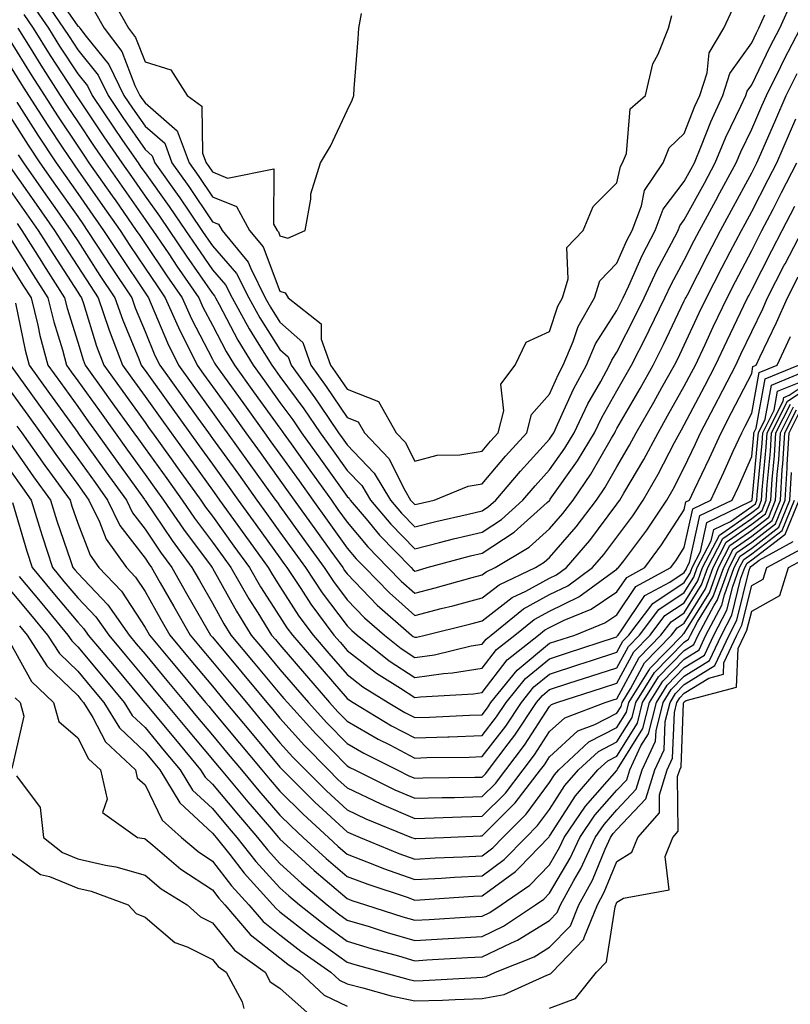
# Model space of a CAD drawing. Units: inches. Extents: x 950003 to 952643, y 7268858 to 7271498.
# Drawn here: x 950409 to 950524, y 7271277 to 7271423 of the extents above; entities that cross this region are included whole.
import ezdxf

# ---------------------------------------------------------------- set-up
doc = ezdxf.new("R2010")
doc.units = ezdxf.units.IN
doc.header["$MEASUREMENT"] = 0
doc.layers.add('Contour_95007268', color=7, linetype='Continuous', true_color=0xd48735)

msp = doc.modelspace()

# ---------------------------------------------------------------- linework, layer by layer
at = {"layer": 'Contour_95007268'}
for points in [[(950414.09, 7271427.96, 3219), (950418.05, 7271422.2, 3219), (950418.25, 7271422.12, 3219), (950418.36, 7271421.92, 3219), (950419.32, 7271420.65, 3219), (950422.65, 7271416.52, 3219), (950424.92, 7271411.92, 3219), (950426.18, 7271410.05, 3219), (950428.05, 7271407.36, 3219), (950430.96, 7271404.83, 3219), (950432.04, 7271401.92, 3219), (950434.54, 7271398.41, 3219), (950438.05, 7271393.2, 3219), (950438.96, 7271392.83, 3219), (950439.47, 7271391.92, 3219), (950443.35, 7271387.22, 3219), (950443.72, 7271386.25, 3219), (950445.88, 7271381.92, 3219), (950446.65, 7271380.52, 3219), (950448.05, 7271378.33, 3219), (950451.43, 7271375.3, 3219), (950452.63, 7271371.92, 3219), (950454.92, 7271368.79, 3219), (950458.05, 7271364.17, 3219), (950459.66, 7271363.53, 3219), (950460.59, 7271361.92, 3219), (950464.21, 7271358.08, 3219), (950466.57, 7271353.4, 3219), (950467.45, 7271351.92, 3219), (950467.73, 7271351.6, 3219), (950468.05, 7271351.27, 3219)], [(950412.75, 7271426.62, 3218), (950415.97, 7271421.92, 3218), (950416.77, 7271420.64, 3218), (950418.05, 7271418.68, 3218), (950421.07, 7271414.94, 3218), (950422.56, 7271411.92, 3218), (950424.77, 7271408.64, 3218), (950428.05, 7271403.9, 3218), (950429.11, 7271402.98, 3218), (950429.51, 7271401.92, 3218), (950433.06, 7271396.93, 3218), (950433.1, 7271396.87, 3218), (950436.46, 7271391.92, 3218), (950437.1, 7271390.97, 3218), (950438.05, 7271389.62, 3218), (950441.63, 7271385.5, 3218), (950443.42, 7271381.92, 3218), (950445.06, 7271378.93, 3218), (950448.05, 7271374.24, 3218), (950449.28, 7271373.15, 3218), (950449.71, 7271371.92, 3218), (950453.23, 7271367.1, 3218), (950453.98, 7271365.99, 3218), (950456.77, 7271361.92, 3218), (950457.31, 7271361.18, 3218), (950458.05, 7271360.14, 3218), (950462.06, 7271355.93, 3218), (950464.47, 7271351.92, 3218), (950466.11, 7271349.98, 3218), (950468.05, 7271347.97, 3218), (950471.2, 7271348.77, 3218), (950475.96, 7271349.83, 3218), (950478.05, 7271350.33, 3218)], [(950422.86, 7271426.73, 3221), (950425.6, 7271421.92, 3221), (950426.65, 7271420.52, 3221), (950428.05, 7271416.93, 3221), (950431.85, 7271415.72, 3221), (950434.3, 7271411.92, 3221), (950436.46, 7271410.33, 3221), (950436.59, 7271403.38, 3221), (950437.13, 7271401.92, 3221), (950437.51, 7271401.38, 3221), (950438.05, 7271400.58, 3221), (950440.29, 7271399.68, 3221), (950447.16, 7271401.03, 3221), (950447.12, 7271392.85, 3221), (950447.63, 7271391.92, 3221), (950447.83, 7271391.7, 3221), (950448.05, 7271391.09, 3221)], [(950478.05, 7271347.19, 3217), (950480.91, 7271349.06, 3217), (950484.09, 7271351.92, 3217), (950485.91, 7271354.06, 3217), (950488.05, 7271356.42, 3217), (950490.34, 7271359.63, 3217), (950491.69, 7271361.92, 3217), (950493.75, 7271366.22, 3217), (950495.65, 7271369.52, 3217), (950496.96, 7271371.92, 3217), (950497.28, 7271372.69, 3217), (950498.05, 7271373.88, 3217), (950500.76, 7271379.21, 3217), (950502.08, 7271381.92, 3217), (950503.98, 7271385.99, 3217), (950506.15, 7271390.02, 3217), (950507.12, 7271391.92, 3217), (950507.39, 7271392.58, 3217), (950508.05, 7271393.46, 3217), (950511.03, 7271398.94, 3217), (950512.64, 7271401.92, 3217), (950514.23, 7271405.74, 3217), (950516.45, 7271410.32, 3217), (950517.18, 7271411.92, 3217), (950517.39, 7271412.58, 3217), (950518.05, 7271413.5, 3217), (950520.78, 7271419.19, 3217), (950522.21, 7271421.92, 3217), (950524.04, 7271425.93, 3217)], [(950411.4, 7271425.27, 3217), (950413.7, 7271421.92, 3217), (950415.37, 7271419.24, 3217), (950418.05, 7271415.13, 3217), (950419.49, 7271413.36, 3217), (950420.19, 7271411.92, 3217), (950423.35, 7271407.22, 3217), (950424.71, 7271405.26, 3217), (950427.01, 7271401.92, 3217), (950427.44, 7271401.31, 3217), (950428.05, 7271400.45, 3217), (950431.61, 7271395.48, 3217), (950434.04, 7271391.92, 3217), (950435.66, 7271389.53, 3217), (950438.05, 7271386.09, 3217), (950439.99, 7271383.86, 3217), (950440.96, 7271381.92, 3217), (950443.47, 7271377.34, 3217), (950444.95, 7271375.02, 3217), (950446.86, 7271371.92, 3217), (950447.36, 7271371.23, 3217), (950448.05, 7271370.27, 3217), (950451.59, 7271365.46, 3217), (950454.03, 7271361.92, 3217), (950455.71, 7271359.58, 3217), (950458.05, 7271356.3, 3217), (950460.2, 7271354.07, 3217), (950461.47, 7271351.92, 3217), (950464.49, 7271348.36, 3217), (950468.05, 7271344.69, 3217), (950471.75, 7271345.62, 3217), (950473.8, 7271346.17, 3217), (950478.05, 7271347.19, 3217)], [(950420.55, 7271424.42, 3220), (950421.99, 7271421.92, 3220), (950424.59, 7271418.46, 3220), (950426.55, 7271413.42, 3220), (950427.29, 7271411.92, 3220), (950427.59, 7271411.46, 3220), (950428.05, 7271410.81, 3220), (950432.81, 7271406.68, 3220), (950434.59, 7271401.92, 3220), (950436.03, 7271399.9, 3220), (950438.05, 7271396.89, 3220), (950441.59, 7271395.46, 3220), (950443.55, 7271391.92, 3220), (950445.59, 7271389.46, 3220), (950448.05, 7271382.9, 3220), (950448.81, 7271382.68, 3220), (950449.29, 7271381.92, 3220), (950454.18, 7271378.05, 3220), (950454.17, 7271375.8, 3220), (950455.55, 7271371.92, 3220), (950456.6, 7271370.47, 3220), (950458.05, 7271368.35, 3220), (950462.67, 7271366.54, 3220), (950465.32, 7271361.92, 3220), (950466.64, 7271360.51, 3220), (950468.05, 7271357.72, 3220), (950471.38, 7271358.59, 3220), (950474.75, 7271358.62, 3220), (950478.05, 7271359.19, 3220)], [(950468.05, 7271351.27, 3219), (950468.58, 7271351.39, 3219), (950470.93, 7271351.92, 3219), (950476, 7271353.97, 3219), (950478.05, 7271354.32, 3219), (950481.54, 7271358.43, 3219), (950484.68, 7271361.92, 3219), (950485.37, 7271364.6, 3219), (950488.05, 7271367.63, 3219), (950489.37, 7271370.6, 3219), (950490.09, 7271371.92, 3219), (950491.56, 7271375.43, 3219), (950492.29, 7271377.68, 3219), (950494.74, 7271381.92, 3219), (950495.51, 7271384.46, 3219), (950498.05, 7271387.06, 3219), (950499.53, 7271390.44, 3219), (950500.31, 7271391.92, 3219), (950501.69, 7271395.56, 3219), (950502.16, 7271397.81, 3219), (950504.93, 7271401.92, 3219), (950505.81, 7271404.16, 3219), (950508.05, 7271406.26, 3219), (950509.63, 7271410.34, 3219), (950510.35, 7271411.92, 3219), (950511.42, 7271415.29, 3219), (950511.74, 7271418.23, 3219), (950513.91, 7271421.92, 3219), (950515.23, 7271424.74, 3219)], [(950410.05, 7271423.92, 3216), (950411.43, 7271421.92, 3216), (950413.97, 7271417.84, 3216), (950417.42, 7271412.55, 3216), (950417.83, 7271411.92, 3216), (950417.91, 7271411.78, 3216), (950418.05, 7271411.58, 3216), (950421.92, 7271405.79, 3216), (950424.58, 7271401.92, 3216), (950426.02, 7271399.89, 3216), (950428.05, 7271396.99, 3216), (950430.17, 7271394.04, 3216), (950431.6, 7271391.92, 3216), (950434.21, 7271388.08, 3216), (950438.05, 7271382.57, 3216), (950438.35, 7271382.22, 3216), (950438.51, 7271381.92, 3216), (950439.06, 7271380.91, 3216), (950441.79, 7271375.66, 3216), (950444.09, 7271371.92, 3216), (950445.75, 7271369.62, 3216), (950448.05, 7271366.42, 3216), (950449.95, 7271363.82, 3216), (950451.27, 7271361.92, 3216), (950454.1, 7271357.97, 3216), (950458.05, 7271352.48, 3216), (950458.32, 7271352.19, 3216), (950458.48, 7271351.92, 3216), (950460.83, 7271349.14, 3216), (950462.84, 7271346.71, 3216), (950467.51, 7271341.92, 3216), (950467.78, 7271341.65, 3216), (950468.05, 7271341.4, 3216)], [(950448.05, 7271391.09, 3221), (950449.21, 7271390.76, 3221), (950451.8, 7271391.92, 3221), (950452.65, 7271396.52, 3221), (950452.63, 7271397.34, 3221), (950454.07, 7271401.92, 3221), (950455.58, 7271404.39, 3221), (950458.05, 7271409.67, 3221), (950458.76, 7271411.21, 3221), (950459.01, 7271411.92, 3221), (950459.08, 7271412.95, 3221), (950459.65, 7271420.32, 3221), (950459.77, 7271421.92, 3221), (950460.18, 7271424.05, 3221)], [(950478.05, 7271350.33, 3218), (950479.01, 7271350.96, 3218), (950480.08, 7271351.92, 3218), (950483.74, 7271356.23, 3218), (950488.05, 7271360.97, 3218), (950488.44, 7271361.53, 3218), (950488.67, 7271361.92, 3218), (950489.26, 7271363.13, 3218), (950491.59, 7271368.38, 3218), (950493.53, 7271371.92, 3218), (950494.86, 7271375.11, 3218), (950498.05, 7271380.05, 3218), (950498.67, 7271381.3, 3218), (950498.99, 7271381.92, 3218), (950499.81, 7271383.68, 3218), (950501.79, 7271388.18, 3218), (950503.71, 7271391.92, 3218), (950504.92, 7271395.05, 3218), (950508.05, 7271399.16, 3218), (950509.03, 7271400.94, 3218), (950509.54, 7271401.92, 3218), (950510.61, 7271404.48, 3218), (950511.97, 7271408, 3218), (950513.76, 7271411.92, 3218), (950514.8, 7271415.17, 3218), (950518.05, 7271419.74, 3218), (950518.75, 7271421.22, 3218), (950519.12, 7271421.92, 3218), (950520.02, 7271423.89, 3218)], [(950478.05, 7271359.19, 3220), (950479.3, 7271360.67, 3220), (950480.43, 7271361.92, 3220), (950481.27, 7271365.14, 3220), (950480.85, 7271369.12, 3220), (950482.98, 7271371.92, 3220), (950484.61, 7271375.36, 3220), (950488.05, 7271376.9, 3220), (950489.28, 7271380.69, 3220), (950489.99, 7271381.92, 3220), (950490.84, 7271384.71, 3220), (950490.61, 7271389.36, 3220), (950493.03, 7271391.92, 3220), (950494.51, 7271395.46, 3220), (950498.05, 7271398.99, 3220), (950498.56, 7271401.41, 3220), (950498.9, 7271401.92, 3220), (950499.45, 7271403.32, 3220), (950500.03, 7271409.94, 3220), (950502.29, 7271411.92, 3220), (950503.36, 7271416.61, 3220), (950504.15, 7271418.02, 3220), (950505.69, 7271421.92, 3220), (950506.18, 7271423.79, 3220)], [(950409.16, 7271421.92, 3215), (950411, 7271418.97, 3215), (950412.56, 7271416.43, 3215), (950415.47, 7271411.92, 3215), (950416.48, 7271410.35, 3215), (950418.05, 7271407.99, 3215), (950420.48, 7271404.35, 3215), (950422.16, 7271401.92, 3215), (950424.59, 7271398.46, 3215), (950428.05, 7271393.53, 3215), (950428.72, 7271392.59, 3215), (950429.18, 7271391.92, 3215), (950431.55, 7271388.42, 3215), (950432.76, 7271386.63, 3215), (950436.02, 7271381.92, 3215), (950436.64, 7271380.51, 3215), (950438.05, 7271377.84, 3215), (950440.07, 7271373.94, 3215), (950441.32, 7271371.92, 3215), (950444.13, 7271368, 3215), (950448.05, 7271362.57, 3215), (950448.32, 7271362.19, 3215), (950448.52, 7271361.92, 3215), (950449.7, 7271360.27, 3215), (950452.49, 7271356.36, 3215), (950455.69, 7271351.92, 3215), (950456.67, 7271350.54, 3215), (950458.05, 7271348.64, 3215), (950461.11, 7271344.98, 3215), (950464.08, 7271341.92, 3215), (950466.03, 7271339.9, 3215), (950468.05, 7271338.12, 3215), (950471.07, 7271338.9, 3215), (950476.57, 7271340.44, 3215), (950478.05, 7271340.83, 3215)], [(950468.05, 7271341.4, 3216), (950468.46, 7271341.51, 3216), (950469.92, 7271341.92, 3216), (950476.33, 7271343.64, 3216), (950478.05, 7271344.05, 3216), (950482.81, 7271347.16, 3216), (950487.68, 7271351.55, 3216), (950488.05, 7271351.88, 3216), (950488.09, 7271351.92, 3216), (950488.17, 7271352.04, 3216), (950492.22, 7271357.75, 3216), (950494.71, 7271361.92, 3216), (950495.79, 7271364.18, 3216), (950498.05, 7271368.11, 3216), (950499.44, 7271370.53, 3216), (950500.23, 7271371.92, 3216), (950502.42, 7271376.29, 3216), (950502.84, 7271377.13, 3216), (950505.18, 7271381.92, 3216), (950506.09, 7271383.88, 3216), (950508.05, 7271387.52, 3216), (950509.53, 7271390.44, 3216), (950510.32, 7271391.92, 3216), (950513.01, 7271396.88, 3216), (950513.04, 7271396.93, 3216), (950515.74, 7271401.92, 3216), (950516.42, 7271403.55, 3216), (950518.05, 7271406.93, 3216), (950519.57, 7271410.4, 3216), (950520.23, 7271411.92, 3216), (950522.36, 7271416.23, 3216), (950522.81, 7271417.16, 3216), (950525.31, 7271421.92, 3216)], [(950408.05, 7271420.01, 3214), (950411.13, 7271415, 3214), (950413.12, 7271411.92, 3214), (950415.04, 7271408.91, 3214), (950418.05, 7271404.4, 3214), (950419.05, 7271402.92, 3214), (950419.73, 7271401.92, 3214), (950423.17, 7271397.04, 3214), (950423.69, 7271396.28, 3214), (950426.75, 7271391.92, 3214), (950427.27, 7271391.14, 3214), (950428.05, 7271389.97, 3214), (950431.29, 7271385.16, 3214), (950433.54, 7271381.92, 3214), (950434.92, 7271378.8, 3214), (950438.05, 7271372.83, 3214), (950438.36, 7271372.23, 3214), (950438.55, 7271371.92, 3214), (950439.84, 7271370.13, 3214), (950442.53, 7271366.4, 3214), (950445.76, 7271361.92, 3214), (950446.71, 7271360.58, 3214), (950448.05, 7271358.73, 3214), (950450.89, 7271354.76, 3214), (950452.93, 7271351.92, 3214), (950455.07, 7271348.94, 3214), (950458.05, 7271344.8, 3214), (950459.36, 7271343.23, 3214), (950460.64, 7271341.92, 3214), (950464.29, 7271338.16, 3214), (950468.05, 7271334.83, 3214), (950471.98, 7271335.85, 3214), (950473.7, 7271336.27, 3214), (950478.05, 7271337.43, 3214)], [(950408.05, 7271416.25, 3213), (950409.7, 7271413.57, 3213), (950410.76, 7271411.92, 3213), (950413.61, 7271407.48, 3213), (950415.84, 7271404.13, 3213), (950417.31, 7271401.92, 3213), (950417.61, 7271401.48, 3213), (950418.05, 7271400.86, 3213), (950421.74, 7271395.61, 3213), (950424.33, 7271391.92, 3213), (950425.79, 7271389.66, 3213), (950428.05, 7271386.31, 3213), (950429.82, 7271383.69, 3213), (950431.05, 7271381.92, 3213), (950433.21, 7271377.08, 3213), (950433.55, 7271376.42, 3213), (950435.78, 7271371.92, 3213), (950436.73, 7271370.6, 3213), (950438.05, 7271368.78, 3213), (950440.92, 7271364.79, 3213), (950442.98, 7271361.92, 3213), (950445.1, 7271358.97, 3213), (950448.05, 7271354.88, 3213), (950449.29, 7271353.16, 3213), (950450.18, 7271351.92, 3213), (950453.47, 7271347.34, 3213), (950455.61, 7271344.36, 3213), (950457.37, 7271341.92, 3213), (950457.64, 7271341.51, 3213), (950458.05, 7271340.97, 3213), (950462.5, 7271336.37, 3213), (950467.59, 7271331.92, 3213), (950467.84, 7271331.71, 3213), (950468.05, 7271331.58, 3213)], [(950478.05, 7271340.83, 3215), (950478.67, 7271341.3, 3215), (950479.97, 7271341.92, 3215), (950485.01, 7271344.96, 3215), (950488.05, 7271347.64, 3215), (950490.03, 7271349.94, 3215), (950491.55, 7271351.92, 3215), (950494.2, 7271355.77, 3215), (950497.24, 7271361.11, 3215), (950497.73, 7271361.92, 3215), (950497.84, 7271362.13, 3215), (950498.05, 7271362.52, 3215), (950501.48, 7271368.49, 3215), (950503.42, 7271371.92, 3215), (950504.96, 7271375.01, 3215), (950508.05, 7271381.45, 3215), (950508.2, 7271381.77, 3215), (950508.26, 7271381.92, 3215), (950508.5, 7271382.37, 3215), (950511.58, 7271388.39, 3215), (950513.42, 7271391.92, 3215), (950515.05, 7271394.92, 3215), (950518.05, 7271400.47, 3215), (950518.55, 7271401.42, 3215), (950518.8, 7271401.92, 3215), (950519.38, 7271403.25, 3215), (950521.62, 7271408.35, 3215), (950523.15, 7271411.92, 3215), (950524.77, 7271415.2, 3215)], [(950409.04, 7271410.93, 3212), (950412.16, 7271406.03, 3212), (950414.88, 7271401.92, 3212), (950416.18, 7271400.05, 3212), (950418.05, 7271397.4, 3212), (950420.32, 7271394.19, 3212), (950421.9, 7271391.92, 3212), (950424.33, 7271388.2, 3212), (950428.05, 7271382.66, 3212), (950428.35, 7271382.22, 3212), (950428.56, 7271381.92, 3212), (950428.97, 7271381, 3212), (950431.37, 7271375.24, 3212), (950433.01, 7271371.92, 3212), (950435.12, 7271368.99, 3212), (950438.05, 7271364.93, 3212), (950439.31, 7271363.18, 3212), (950440.22, 7271361.92, 3212), (950443.5, 7271357.37, 3212), (950445.78, 7271354.19, 3212), (950447.42, 7271351.92, 3212), (950447.68, 7271351.55, 3212), (950448.05, 7271351.04, 3212), (950451.86, 7271345.73, 3212), (950454.6, 7271341.92, 3212), (950455.98, 7271339.85, 3212), (950458.05, 7271337.13, 3212), (950460.62, 7271334.49, 3212), (950463.55, 7271331.92, 3212), (950466.05, 7271329.92, 3212), (950468.05, 7271328.61, 3212), (950470.97, 7271329, 3212), (950476.44, 7271330.31, 3212), (950478.05, 7271330.56, 3212)], [(950408.05, 7271408.73, 3211), (950410.7, 7271404.57, 3211), (950412.45, 7271401.92, 3211), (950414.76, 7271398.63, 3211), (950418.05, 7271393.95, 3211), (950418.89, 7271392.76, 3211), (950419.48, 7271391.92, 3211), (950422.14, 7271387.83, 3211), (950422.85, 7271386.72, 3211), (950426.07, 7271381.92, 3211), (950426.58, 7271380.45, 3211), (950428.05, 7271376.91, 3211), (950429.51, 7271373.38, 3211), (950430.25, 7271371.92, 3211), (950433.51, 7271367.38, 3211), (950435.89, 7271364.08, 3211), (950437.44, 7271361.92, 3211), (950437.7, 7271361.57, 3211), (950438.05, 7271361.08, 3211), (950441.89, 7271355.76, 3211), (950444.64, 7271351.92, 3211), (950446.07, 7271349.94, 3211), (950448.05, 7271347.19, 3211), (950450.26, 7271344.13, 3211), (950451.84, 7271341.92, 3211), (950454.33, 7271338.2, 3211), (950458.05, 7271333.3, 3211), (950458.72, 7271332.59, 3211), (950459.51, 7271331.92, 3211), (950464.24, 7271328.11, 3211), (950468.05, 7271325.63, 3211), (950472.34, 7271326.21, 3211), (950473.68, 7271326.29, 3211), (950478.05, 7271326.99, 3211)], [(950478.05, 7271337.43, 3214), (950480.59, 7271339.38, 3214), (950485.95, 7271341.92, 3214), (950487.26, 7271342.71, 3214), (950488.05, 7271343.4, 3214), (950492, 7271347.97, 3214), (950495.01, 7271351.92, 3214), (950496.25, 7271353.72, 3214), (950498.05, 7271356.87, 3214), (950499.92, 7271360.05, 3214), (950500.93, 7271361.92, 3214), (950503.52, 7271366.45, 3214), (950504.74, 7271368.61, 3214), (950506.61, 7271371.92, 3214), (950507.09, 7271372.88, 3214), (950508.05, 7271374.88, 3214), (950510.27, 7271379.7, 3214), (950511.33, 7271381.92, 3214), (950513.61, 7271386.36, 3214), (950514.86, 7271388.73, 3214), (950516.53, 7271391.92, 3214), (950517.06, 7271392.91, 3214), (950518.05, 7271394.73, 3214), (950520.51, 7271399.46, 3214), (950521.77, 7271401.92, 3214), (950523.67, 7271406.3, 3214), (950524.58, 7271408.45, 3214)], [(950409.24, 7271403.11, 3210), (950410.02, 7271401.92, 3210), (950413.33, 7271397.2, 3210), (950414.68, 7271395.29, 3210), (950417.04, 7271391.92, 3210), (950417.43, 7271391.3, 3210), (950418.05, 7271390.35, 3210), (950421.36, 7271385.23, 3210), (950423.58, 7271381.92, 3210), (950424.73, 7271378.6, 3210), (950427.12, 7271372.85, 3210), (950427.47, 7271371.92, 3210), (950427.72, 7271371.59, 3210), (950428.05, 7271371.12, 3210), (950431.9, 7271365.77, 3210), (950434.67, 7271361.92, 3210), (950436.09, 7271359.96, 3210), (950438.05, 7271357.23, 3210), (950440.28, 7271354.15, 3210), (950441.88, 7271351.92, 3210), (950444.46, 7271348.33, 3210), (950448.05, 7271343.35, 3210), (950448.65, 7271342.52, 3210), (950449.08, 7271341.92, 3210), (950451.14, 7271338.83, 3210), (950452.64, 7271336.51, 3210), (950456.07, 7271331.92, 3210), (950456.99, 7271330.86, 3210), (950458.05, 7271329.63, 3210), (950462.38, 7271326.25, 3210), (950465.92, 7271324.05, 3210), (950468.05, 7271322.66, 3210), (950468.91, 7271322.78, 3210), (950476.76, 7271323.21, 3210), (950478.05, 7271323.41, 3210)], [(950408.05, 7271401.28, 3209), (950411.91, 7271395.78, 3209), (950414.62, 7271391.92, 3209), (950415.94, 7271389.81, 3209), (950418.05, 7271386.56, 3209), (950419.88, 7271383.75, 3209), (950421.1, 7271381.92, 3209), (950422.69, 7271377.28, 3209), (950422.86, 7271376.73, 3209), (950424.71, 7271371.92, 3209), (950426.11, 7271369.98, 3209), (950428.05, 7271367.27, 3209), (950430.3, 7271364.17, 3209), (950431.91, 7271361.92, 3209), (950434.48, 7271358.35, 3209), (950438.05, 7271353.38, 3209), (950438.67, 7271352.54, 3209), (950439.1, 7271351.92, 3209), (950441.83, 7271348.14, 3209), (950442.85, 7271346.72, 3209), (950446.31, 7271341.92, 3209), (950446.95, 7271340.82, 3209), (950448.05, 7271339.1, 3209), (950450.87, 7271334.74, 3209), (950452.98, 7271331.92, 3209), (950455.33, 7271329.2, 3209), (950458.05, 7271326.07, 3209), (950460.38, 7271324.25, 3209), (950464.13, 7271321.92, 3209), (950466.58, 7271320.45, 3209), (950468.05, 7271319.67, 3209), (950470.23, 7271319.74, 3209), (950476.17, 7271320.05, 3209), (950478.05, 7271320.11, 3209)], [(950468.05, 7271331.58, 3213), (950468.35, 7271331.62, 3213), (950469.6, 7271331.92, 3213), (950476.38, 7271333.59, 3213), (950478.05, 7271334.03, 3213), (950482.51, 7271337.46, 3213), (950484.55, 7271338.42, 3213), (950488.05, 7271340.34, 3213), (950489.11, 7271340.86, 3213), (950490.57, 7271341.92, 3213), (950494.02, 7271345.95, 3213), (950498.05, 7271351.31, 3213), (950498.31, 7271351.66, 3213), (950498.48, 7271351.92, 3213), (950499.07, 7271352.94, 3213), (950502.03, 7271357.94, 3213), (950504.15, 7271361.92, 3213), (950505.57, 7271364.4, 3213), (950508.05, 7271368.8, 3213), (950509.13, 7271370.84, 3213), (950509.69, 7271371.92, 3213), (950511.13, 7271375, 3213), (950512.34, 7271377.63, 3213), (950514.39, 7271381.92, 3213), (950515.63, 7271384.34, 3213), (950518.05, 7271388.94, 3213), (950519.06, 7271390.91, 3213), (950519.57, 7271391.92, 3213), (950521.21, 7271395.08, 3213), (950522.46, 7271397.51, 3213), (950524.73, 7271401.92, 3213)], [(950408.05, 7271397.82, 3208), (950410.48, 7271394.35, 3208), (950412.19, 7271391.92, 3208), (950414.46, 7271388.33, 3208), (950418.05, 7271382.77, 3208), (950418.38, 7271382.25, 3208), (950418.61, 7271381.92, 3208), (950418.9, 7271381.07, 3208), (950420.86, 7271374.73, 3208), (950421.94, 7271371.92, 3208), (950424.5, 7271368.37, 3208), (950428.05, 7271363.43, 3208), (950428.68, 7271362.55, 3208), (950429.13, 7271361.92, 3208), (950431.94, 7271358.03, 3208), (950432.86, 7271356.73, 3208), (950436.34, 7271351.92, 3208), (950437.03, 7271350.9, 3208), (950438.05, 7271349.55, 3208), (950441.24, 7271345.11, 3208), (950443.54, 7271341.92, 3208), (950445.19, 7271339.06, 3208), (950448.05, 7271334.61, 3208), (950449.1, 7271332.97, 3208), (950449.9, 7271331.92, 3208), (950453.67, 7271327.54, 3208), (950458.05, 7271322.51, 3208), (950458.38, 7271322.25, 3208), (950458.91, 7271321.92, 3208), (950464.61, 7271318.48, 3208), (950468.05, 7271316.68, 3208), (950472.96, 7271316.83, 3208), (950473.14, 7271316.83, 3208), (950478.05, 7271317, 3208)], [(950478.05, 7271330.56, 3212), (950478.64, 7271331.33, 3212), (950479.38, 7271331.92, 3212), (950484.18, 7271335.79, 3212), (950488.05, 7271337.91, 3212), (950490.75, 7271339.22, 3212), (950494.45, 7271341.92, 3212), (950496.11, 7271343.86, 3212), (950498.05, 7271346.45, 3212), (950500.39, 7271349.58, 3212), (950501.97, 7271351.92, 3212), (950504.18, 7271355.79, 3212), (950506.61, 7271360.48, 3212), (950507.39, 7271361.92, 3212), (950507.63, 7271362.34, 3212), (950508.05, 7271363.1, 3212), (950511.11, 7271368.86, 3212), (950512.68, 7271371.92, 3212), (950514.39, 7271375.58, 3212), (950516.89, 7271380.76, 3212), (950517.44, 7271381.92, 3212), (950517.65, 7271382.32, 3212), (950518.05, 7271383.08, 3212), (950521.02, 7271388.95, 3212), (950522.57, 7271391.92, 3212), (950524.44, 7271395.53, 3212)], [(950409.06, 7271392.93, 3207), (950409.77, 7271391.92, 3207), (950412.66, 7271387.31, 3207), (950412.96, 7271386.83, 3207), (950416.12, 7271381.92, 3207), (950416.5, 7271380.37, 3207), (950418.05, 7271375.34, 3207), (950418.86, 7271372.73, 3207), (950419.17, 7271371.92, 3207), (950422.04, 7271367.93, 3207), (950422.88, 7271366.75, 3207), (950426.37, 7271361.92, 3207), (950427.07, 7271360.94, 3207), (950428.05, 7271359.59, 3207), (950431.26, 7271355.13, 3207), (950433.57, 7271351.92, 3207), (950435.38, 7271349.25, 3207), (950438.05, 7271345.7, 3207), (950439.63, 7271343.5, 3207), (950440.77, 7271341.92, 3207), (950443.43, 7271337.3, 3207), (950444.78, 7271335.19, 3207), (950446.83, 7271331.92, 3207), (950447.39, 7271331.26, 3207), (950448.05, 7271330.46, 3207), (950452, 7271325.87, 3207), (950455.43, 7271321.92, 3207), (950456.67, 7271320.54, 3207), (950458.05, 7271319.15, 3207), (950462.62, 7271316.49, 3207), (950464.34, 7271315.63, 3207), (950468.05, 7271313.68, 3207), (950469.87, 7271313.74, 3207), (950476.15, 7271313.82, 3207), (950478.05, 7271313.89, 3207)], [(950408.05, 7271390.77, 3206), (950411.45, 7271385.32, 3206), (950413.63, 7271381.92, 3206), (950414.5, 7271378.37, 3206), (950415.78, 7271374.19, 3206), (950416.4, 7271371.92, 3206), (950417.09, 7271370.96, 3206), (950418.05, 7271369.63, 3206), (950421.27, 7271365.14, 3206), (950423.6, 7271361.92, 3206), (950425.46, 7271359.33, 3206), (950428.05, 7271355.74, 3206), (950429.65, 7271353.52, 3206), (950430.8, 7271351.92, 3206), (950433.74, 7271347.61, 3206), (950437.84, 7271342.13, 3206), (950438, 7271341.92, 3206), (950438.02, 7271341.89, 3206), (950438.05, 7271341.83, 3206), (950441.59, 7271335.46, 3206), (950443.81, 7271331.92, 3206), (950445.74, 7271329.61, 3206), (950448.05, 7271326.83, 3206), (950450.32, 7271324.19, 3206), (950452.3, 7271321.92, 3206), (950455.03, 7271318.9, 3206), (950458.05, 7271315.83, 3206), (950460.52, 7271314.39, 3206), (950465.46, 7271311.92, 3206), (950467.19, 7271311.06, 3206), (950468.05, 7271310.69, 3206), (950469.24, 7271310.73, 3206), (950476.96, 7271310.83, 3206), (950478.05, 7271310.86, 3206)], [(950478.05, 7271326.99, 3211), (950480.19, 7271329.78, 3211), (950482.9, 7271331.92, 3211), (950485.76, 7271334.21, 3211), (950488.05, 7271335.47, 3211), (950492.39, 7271337.58, 3211), (950497.33, 7271341.2, 3211), (950498.05, 7271341.69, 3211), (950498.15, 7271341.82, 3211), (950498.31, 7271341.92, 3211), (950499.07, 7271342.94, 3211), (950502.48, 7271347.49, 3211), (950505.44, 7271351.92, 3211), (950506.4, 7271353.57, 3211), (950508.05, 7271356.77, 3211), (950509.71, 7271360.26, 3211), (950510.46, 7271361.92, 3211), (950513.08, 7271366.89, 3211), (950513.14, 7271367.01, 3211), (950515.67, 7271371.92, 3211), (950516.43, 7271373.54, 3211), (950518.05, 7271376.9, 3211), (950519.69, 7271380.28, 3211), (950520.4, 7271381.92, 3211), (950522.87, 7271386.74, 3211), (950522.99, 7271386.98, 3211), (950525.56, 7271391.92, 3211)], [(950408.05, 7271386.82, 3205), (950409.93, 7271383.8, 3205), (950411.14, 7271381.92, 3205), (950412.13, 7271377.84, 3205), (950412.44, 7271376.31, 3205), (950413.63, 7271371.92, 3205), (950415.48, 7271369.35, 3205), (950418.05, 7271365.78, 3205), (950419.67, 7271363.54, 3205), (950420.83, 7271361.92, 3205), (950423.85, 7271357.72, 3205), (950427.98, 7271351.99, 3205), (950428.03, 7271351.92, 3205), (950428.05, 7271351.89, 3205), (950432.05, 7271345.92, 3205), (950435, 7271341.92, 3205), (950436.11, 7271339.98, 3205), (950438.05, 7271336.63, 3205), (950439.73, 7271333.6, 3205), (950440.78, 7271331.92, 3205), (950444.09, 7271327.96, 3205), (950448.05, 7271323.2, 3205), (950448.65, 7271322.52, 3205), (950449.16, 7271321.92, 3205), (950453.38, 7271317.25, 3205), (950458.05, 7271312.51, 3205), (950458.42, 7271312.29, 3205), (950459.17, 7271311.92, 3205), (950465.11, 7271308.98, 3205), (950468.05, 7271307.71, 3205), (950472.15, 7271307.82, 3205), (950473.98, 7271307.85, 3205), (950478.05, 7271307.96, 3205)], [(950478.05, 7271323.41, 3210), (950481.75, 7271328.22, 3210), (950486.42, 7271331.92, 3210), (950487.33, 7271332.64, 3210), (950488.05, 7271333.04, 3210), (950490.25, 7271334.12, 3210), (950494.24, 7271335.73, 3210), (950498.05, 7271338.31, 3210), (950499.5, 7271340.47, 3210), (950502.17, 7271341.92, 3210), (950504.67, 7271345.3, 3210), (950508.05, 7271350.5, 3210), (950508.3, 7271351.67, 3210), (950508.84, 7271351.92, 3210), (950509.53, 7271353.4, 3210), (950511.81, 7271358.16, 3210), (950513.51, 7271361.92, 3210), (950515.07, 7271364.9, 3210), (950518.05, 7271370.71, 3210), (950518.24, 7271371.73, 3210), (950518.69, 7271371.92, 3210), (950519.26, 7271373.13, 3210), (950521.73, 7271378.24, 3210), (950523.35, 7271381.92, 3210), (950524.94, 7271385.03, 3210)], [(950408.85, 7271381.12, 3204), (950410.27, 7271374.14, 3204), (950410.86, 7271371.92, 3204), (950413.87, 7271367.74, 3204), (950418.05, 7271361.94, 3204), (950418.06, 7271361.92, 3204), (950418.09, 7271361.88, 3204), (950422.24, 7271356.11, 3204), (950425.27, 7271351.92, 3204), (950426.17, 7271350.05, 3204), (950428.05, 7271347.6, 3204), (950430.33, 7271344.2, 3204), (950432.01, 7271341.92, 3204), (950434.2, 7271338.07, 3204), (950437.38, 7271332.59, 3204), (950437.77, 7271331.92, 3204), (950437.89, 7271331.76, 3204), (950438.05, 7271331.58, 3204), (950442.43, 7271326.3, 3204), (950446.1, 7271321.92, 3204), (950446.99, 7271320.86, 3204), (950448.05, 7271319.58, 3204), (950451.68, 7271315.55, 3204), (950455.25, 7271311.92, 3204), (950456.65, 7271310.52, 3204), (950458.05, 7271309.24, 3204), (950463.02, 7271306.89, 3204), (950463.11, 7271306.86, 3204), (950468.05, 7271304.72, 3204), (950470.93, 7271304.8, 3204), (950474.99, 7271304.98, 3204), (950478.05, 7271305.05, 3204)], [(950478.05, 7271320.11, 3209), (950478.84, 7271321.13, 3209), (950479.36, 7271321.92, 3209), (950483.26, 7271326.71, 3209), (950488.05, 7271330.69, 3209), (950488.98, 7271330.99, 3209), (950491.82, 7271331.92, 3209), (950496.26, 7271333.71, 3209), (950498.05, 7271334.92, 3209), (950500.84, 7271339.13, 3209), (950506.03, 7271341.92, 3209), (950506.89, 7271343.08, 3209), (950508.05, 7271344.88, 3209), (950509.33, 7271350.64, 3209), (950511.99, 7271351.92, 3209), (950513.92, 7271356.05, 3209), (950515.32, 7271359.19, 3209), (950516.56, 7271361.92, 3209), (950517.07, 7271362.9, 3209), (950518.05, 7271364.81, 3209), (950519.15, 7271370.82, 3209), (950521.83, 7271371.92, 3209), (950523.81, 7271376.16, 3209)], [(950408.2, 7271371.77, 3203), (950412.26, 7271366.13, 3203), (950415.3, 7271361.92, 3203), (950416.43, 7271360.3, 3203), (950418.05, 7271358.09, 3203), (950420.64, 7271354.51, 3203), (950422.49, 7271351.92, 3203), (950424.3, 7271348.17, 3203), (950428.05, 7271343.31, 3203), (950428.61, 7271342.48, 3203), (950429.02, 7271341.92, 3203), (950430.31, 7271339.66, 3203), (950432.3, 7271336.17, 3203), (950434.74, 7271331.92, 3203), (950436.24, 7271330.11, 3203), (950438.05, 7271327.95, 3203), (950440.79, 7271324.66, 3203), (950443.08, 7271321.92, 3203), (950445.34, 7271319.21, 3203), (950448.05, 7271315.95, 3203), (950449.96, 7271313.83, 3203), (950451.84, 7271311.92, 3203), (950454.95, 7271308.82, 3203), (950458.05, 7271305.98, 3203), (950460.81, 7271304.68, 3203), (950467.58, 7271301.92, 3203), (950467.91, 7271301.78, 3203), (950468.05, 7271301.73, 3203)], [(950478.05, 7271317, 3208), (950480.2, 7271319.77, 3208), (950481.62, 7271321.92, 3208), (950484.5, 7271325.47, 3208), (950488.05, 7271328.41, 3208), (950490.71, 7271329.26, 3208), (950497.67, 7271331.54, 3208), (950498.05, 7271331.67, 3208), (950498.14, 7271331.83, 3208), (950498.23, 7271331.92, 3208), (950498.8, 7271332.67, 3208), (950502.2, 7271337.77, 3208), (950505.91, 7271339.78, 3208), (950508.05, 7271341.21, 3208), (950508.32, 7271341.65, 3208), (950508.42, 7271341.92, 3208), (950508.81, 7271342.68, 3208), (950510.35, 7271349.62, 3208), (950515.13, 7271351.92, 3208), (950516.07, 7271353.9, 3208), (950518.05, 7271358.37, 3208), (950518.36, 7271361.61, 3208), (950518.38, 7271361.92, 3208), (950518.72, 7271362.59, 3208), (950520.06, 7271369.91, 3208), (950524.97, 7271371.92, 3208)], [(950478.05, 7271313.89, 3207), (950481.55, 7271318.42, 3207), (950483.88, 7271321.92, 3207), (950485.75, 7271324.22, 3207), (950488.05, 7271326.13, 3207), (950492.42, 7271327.55, 3207), (950494.27, 7271328.14, 3207), (950498.05, 7271329.37, 3207), (950498.95, 7271331.02, 3207), (950499.82, 7271331.92, 3207), (950503.38, 7271336.59, 3207), (950508.05, 7271339.7, 3207), (950508.9, 7271341.07, 3207), (950509.2, 7271341.92, 3207), (950510.43, 7271344.3, 3207), (950511.38, 7271348.59, 3207), (950517.84, 7271351.71, 3207), (950518.05, 7271351.85, 3207), (950518.09, 7271351.88, 3207), (950518.1, 7271351.92, 3207), (950518.11, 7271351.98, 3207), (950518.98, 7271360.99, 3207), (950519.04, 7271361.92, 3207), (950520.05, 7271363.92, 3207), (950520.98, 7271368.99, 3207), (950528, 7271371.87, 3207)], [(950478.05, 7271307.96, 3205), (950480.04, 7271309.93, 3205), (950481.57, 7271311.92, 3205), (950484.36, 7271315.61, 3205), (950488.05, 7271321.34, 3205), (950488.35, 7271321.62, 3205), (950489.14, 7271321.92, 3205), (950495.89, 7271324.08, 3205), (950498.05, 7271324.77, 3205), (950500.56, 7271329.41, 3205), (950502.99, 7271331.92, 3205), (950505.18, 7271334.79, 3205), (950508.05, 7271336.71, 3205), (950510.04, 7271339.93, 3205), (950510.77, 7271341.92, 3205), (950513.25, 7271346.72, 3205), (950518.05, 7271350.09, 3205), (950519.09, 7271350.88, 3205), (950519.5, 7271351.92, 3205), (950519.6, 7271353.47, 3205), (950520.21, 7271359.76, 3205), (950520.34, 7271361.92, 3205), (950522.71, 7271366.58, 3205), (950522.82, 7271367.15, 3205), (950523.63, 7271367.5, 3205), (950528.05, 7271370.46, 3205)], [(950478.05, 7271305.05, 3204), (950481.5, 7271308.47, 3204), (950484.13, 7271311.92, 3204), (950485.82, 7271314.15, 3204), (950488.05, 7271317.61, 3204), (950490.32, 7271319.65, 3204), (950496.3, 7271321.92, 3204), (950497.63, 7271322.34, 3204), (950498.05, 7271322.48, 3204), (950501.36, 7271328.61, 3204), (950504.58, 7271331.92, 3204), (950506.08, 7271333.89, 3204), (950508.05, 7271335.2, 3204), (950510.62, 7271339.35, 3204), (950511.56, 7271341.92, 3204), (950513.76, 7271346.21, 3204), (950518.05, 7271349.21, 3204), (950519.58, 7271350.39, 3204), (950520.2, 7271351.92, 3204), (950520.34, 7271354.21, 3204), (950520.82, 7271359.15, 3204), (950521, 7271361.92, 3204), (950523.37, 7271366.6, 3204), (950528.05, 7271369.73, 3204)], [(950478.05, 7271310.86, 3206), (950478.59, 7271311.38, 3206), (950479, 7271311.92, 3206), (950481.94, 7271315.81, 3206), (950482.9, 7271317.07, 3206), (950486.14, 7271321.92, 3206), (950487, 7271322.97, 3206), (950488.05, 7271323.85, 3206), (950490.9, 7271324.77, 3206), (950494.16, 7271325.81, 3206), (950498.05, 7271327.07, 3206), (950499.75, 7271330.22, 3206), (950501.4, 7271331.92, 3206), (950504.28, 7271335.69, 3206), (950508.05, 7271338.21, 3206), (950509.47, 7271340.5, 3206), (950509.98, 7271341.92, 3206), (950512.04, 7271345.91, 3206), (950512.42, 7271347.55, 3206), (950514.89, 7271348.76, 3206), (950518.05, 7271350.97, 3206), (950518.59, 7271351.38, 3206), (950518.8, 7271351.92, 3206), (950518.85, 7271352.72, 3206), (950519.59, 7271360.38, 3206), (950519.69, 7271361.92, 3206), (950521.38, 7271365.25, 3206), (950521.9, 7271368.07, 3206), (950525.81, 7271369.68, 3206)], [(950408.05, 7271368.13, 3202), (950410.65, 7271364.52, 3202), (950412.52, 7271361.92, 3202), (950414.8, 7271358.67, 3202), (950418.05, 7271354.24, 3202), (950419.03, 7271352.9, 3202), (950419.72, 7271351.92, 3202), (950421.29, 7271348.68, 3202), (950422.27, 7271346.14, 3202), (950425.28, 7271341.92, 3202), (950426.63, 7271340.5, 3202), (950428.05, 7271338.35, 3202), (950430.37, 7271334.24, 3202), (950431.72, 7271331.92, 3202), (950434.59, 7271328.46, 3202), (950438.05, 7271324.32, 3202), (950439.14, 7271323.01, 3202), (950440.05, 7271321.92, 3202), (950443.68, 7271317.55, 3202), (950448.05, 7271312.32, 3202), (950448.43, 7271311.92, 3202), (950453.25, 7271307.12, 3202), (950458.05, 7271302.73, 3202), (950458.6, 7271302.47, 3202), (950459.94, 7271301.92, 3202), (950465.68, 7271299.55, 3202), (950468.05, 7271298.7, 3202), (950471.11, 7271298.86, 3202), (950475.17, 7271299.04, 3202), (950478.05, 7271299.2, 3202)], [(950468.05, 7271301.73, 3203), (950468.23, 7271301.74, 3203), (950472.32, 7271301.92, 3203), (950477.82, 7271302.15, 3203), (950478.05, 7271302.15, 3203), (950482.95, 7271307.02, 3203), (950486.7, 7271311.92, 3203), (950487.29, 7271312.68, 3203), (950488.05, 7271313.87, 3203), (950492.27, 7271317.7, 3203), (950494.77, 7271318.64, 3203), (950498.05, 7271320.32, 3203), (950498.67, 7271321.3, 3203), (950498.82, 7271321.92, 3203), (950500.09, 7271323.96, 3203), (950502.16, 7271327.81, 3203), (950506.17, 7271331.92, 3203), (950506.99, 7271332.98, 3203), (950508.05, 7271333.7, 3203), (950511.19, 7271338.78, 3203), (950512.34, 7271341.92, 3203), (950514.28, 7271345.69, 3203), (950518.05, 7271348.34, 3203), (950520.08, 7271349.89, 3203), (950520.89, 7271351.92, 3203), (950521.1, 7271354.97, 3203), (950521.44, 7271358.53, 3203), (950521.65, 7271361.92, 3203), (950523.8, 7271366.17, 3203)], [(950478.05, 7271299.2, 3202), (950479.62, 7271300.35, 3202), (950481.15, 7271301.92, 3202), (950484.61, 7271305.36, 3202), (950488.05, 7271310.03, 3202), (950488.79, 7271311.18, 3202), (950489.44, 7271311.92, 3202), (950493.9, 7271316.07, 3202), (950498.05, 7271318.2, 3202), (950499.48, 7271320.49, 3202), (950499.84, 7271321.92, 3202), (950502.78, 7271326.65, 3202), (950502.97, 7271327, 3202), (950507.76, 7271331.92, 3202), (950507.88, 7271332.09, 3202), (950508.05, 7271332.2, 3202), (950511.77, 7271338.2, 3202), (950513.12, 7271341.92, 3202), (950514.8, 7271345.17, 3202), (950518.05, 7271347.46, 3202), (950520.58, 7271349.39, 3202), (950521.59, 7271351.92, 3202), (950521.85, 7271355.72, 3202), (950522.06, 7271357.91, 3202), (950522.31, 7271361.92, 3202), (950524.24, 7271365.73, 3202)], [(950478.05, 7271296.22, 3201), (950481.34, 7271298.63, 3201), (950484.52, 7271301.92, 3201), (950486.29, 7271303.68, 3201), (950488.05, 7271306.06, 3201), (950490.34, 7271309.63, 3201), (950492.34, 7271311.92, 3201), (950495.3, 7271314.67, 3201), (950498.05, 7271316.09, 3201), (950500.29, 7271319.68, 3201), (950500.85, 7271321.92, 3201), (950503.62, 7271326.35, 3201), (950508.05, 7271330.88, 3201), (950508.68, 7271331.29, 3201), (950508.98, 7271331.92, 3201), (950510.03, 7271333.9, 3201), (950512.34, 7271337.63, 3201), (950513.91, 7271341.92, 3201), (950515.32, 7271344.65, 3201), (950518.05, 7271346.58, 3201), (950521.08, 7271348.89, 3201), (950522.3, 7271351.92, 3201), (950522.59, 7271356.46, 3201), (950522.68, 7271357.29, 3201), (950522.96, 7271361.92, 3201), (950524.67, 7271365.3, 3201)], [(950478.05, 7271293.25, 3200), (950482.99, 7271296.86, 3200), (950483.06, 7271296.91, 3200), (950483.63, 7271297.5, 3200), (950487.9, 7271301.92, 3200), (950487.98, 7271301.99, 3200), (950488.05, 7271302.09, 3200), (950491.91, 7271308.06, 3200), (950495.24, 7271311.92, 3200), (950496.69, 7271313.28, 3200), (950498.05, 7271313.97, 3200), (950501.1, 7271318.87, 3200), (950501.87, 7271321.92, 3200), (950504.24, 7271325.73, 3200), (950508.05, 7271329.63, 3200), (950509.47, 7271330.5, 3200), (950510.12, 7271331.92, 3200), (950512.47, 7271336.34, 3200), (950512.91, 7271337.06, 3200), (950514.69, 7271341.92, 3200), (950515.83, 7271344.14, 3200), (950518.05, 7271345.7, 3200), (950521.58, 7271348.39, 3200), (950522.99, 7271351.92, 3200), (950523.3, 7271356.67, 3200), (950523.32, 7271357.19, 3200), (950523.62, 7271361.92, 3200), (950525.11, 7271364.86, 3200)], [(950409.04, 7271362.91, 3201), (950409.76, 7271361.92, 3201), (950413.18, 7271357.05, 3201), (950413.86, 7271356.11, 3201), (950416.92, 7271351.92, 3201), (950417.18, 7271351.05, 3201), (950418.05, 7271348.51, 3201), (950419.88, 7271343.75, 3201), (950421.18, 7271341.92, 3201), (950424.53, 7271338.4, 3201), (950428.05, 7271333.05, 3201), (950428.46, 7271332.33, 3201), (950428.69, 7271331.92, 3201), (950431.92, 7271328.05, 3201), (950432.94, 7271326.81, 3201), (950437.02, 7271321.92, 3201), (950437.49, 7271321.36, 3201), (950438.05, 7271320.7, 3201), (950442.04, 7271315.91, 3201), (950445.36, 7271311.92, 3201), (950446.59, 7271310.46, 3201), (950448.05, 7271308.77, 3201), (950451.48, 7271305.35, 3201), (950455.25, 7271301.92, 3201), (950456.7, 7271300.57, 3201), (950458.05, 7271299.44, 3201), (950462.1, 7271297.87, 3201), (950463.44, 7271297.31, 3201), (950468.05, 7271295.67, 3201), (950472.01, 7271295.88, 3201), (950473.97, 7271296, 3201), (950478.05, 7271296.22, 3201)], [(950408.05, 7271360.37, 3200), (950411.52, 7271355.39, 3200), (950414.04, 7271351.92, 3200), (950414.98, 7271348.85, 3200), (950417, 7271342.97, 3200), (950417.34, 7271341.92, 3200), (950417.66, 7271341.53, 3200), (950418.05, 7271341.07, 3200), (950422.52, 7271336.39, 3200), (950425.68, 7271331.92, 3200), (950426.75, 7271330.62, 3200), (950428.05, 7271329.07, 3200), (950431.3, 7271325.17, 3200), (950434.01, 7271321.92, 3200), (950435.84, 7271319.71, 3200), (950438.05, 7271317.07, 3200), (950440.39, 7271314.26, 3200), (950442.34, 7271311.92, 3200), (950444.95, 7271308.82, 3200), (950448.05, 7271305.22, 3200), (950449.7, 7271303.57, 3200), (950451.52, 7271301.92, 3200), (950454.92, 7271298.79, 3200), (950458.05, 7271296.14, 3200), (950461.09, 7271294.96, 3200), (950466.94, 7271293.03, 3200), (950468.05, 7271292.63, 3200), (950468.8, 7271292.67, 3200), (950476.79, 7271293.18, 3200), (950478.05, 7271293.25, 3200)], [(950408.05, 7271356.31, 3199), (950409.85, 7271353.72, 3199), (950411.17, 7271351.92, 3199), (950412.55, 7271347.42, 3199), (950412.78, 7271346.65, 3199), (950414.32, 7271341.92, 3199), (950416.01, 7271339.88, 3199), (950418.05, 7271337.44, 3199), (950420.76, 7271334.63, 3199), (950422.65, 7271331.92, 3199), (950425.1, 7271328.97, 3199), (950428.05, 7271325.44, 3199), (950429.65, 7271323.52, 3199), (950430.98, 7271321.92, 3199), (950434.19, 7271318.06, 3199), (950438.05, 7271313.44, 3199), (950438.74, 7271312.61, 3199), (950439.32, 7271311.92, 3199), (950443.31, 7271307.18, 3199), (950446.51, 7271303.46, 3199), (950447.84, 7271301.92, 3199), (950447.92, 7271301.79, 3199), (950448.05, 7271301.67, 3199), (950451.24, 7271298.73, 3199), (950453.12, 7271296.99, 3199), (950458.05, 7271292.85, 3199), (950458.71, 7271292.58, 3199), (950460.74, 7271291.92, 3199), (950466.27, 7271290.14, 3199), (950468.05, 7271289.63, 3199), (950470.21, 7271289.76, 3199), (950476.27, 7271290.14, 3199), (950478.05, 7271290.25, 3199)], [(950478.05, 7271290.25, 3199), (950479.18, 7271290.79, 3199), (950480.88, 7271291.92, 3199), (950485.13, 7271294.84, 3199), (950488.05, 7271297.87, 3199), (950489.55, 7271300.42, 3199), (950490.25, 7271301.92, 3199), (950493.41, 7271306.56, 3199), (950498.05, 7271311.83, 3199), (950498.09, 7271311.88, 3199), (950498.11, 7271311.92, 3199), (950498.16, 7271312.03, 3199), (950501.91, 7271318.06, 3199), (950502.88, 7271321.92, 3199), (950504.87, 7271325.1, 3199), (950508.05, 7271328.36, 3199), (950510.25, 7271329.72, 3199), (950511.26, 7271331.92, 3199), (950513.62, 7271336.35, 3199), (950513.99, 7271337.86, 3199), (950515.47, 7271341.92, 3199), (950516.35, 7271343.62, 3199), (950518.05, 7271344.82, 3199), (950522.06, 7271347.91, 3199), (950523.69, 7271351.92, 3199), (950523.96, 7271356.01, 3199)], [(950408.39, 7271351.58, 3198), (950410.5, 7271344.37, 3198), (950411.29, 7271341.92, 3198), (950414.37, 7271338.24, 3198), (950418.05, 7271333.81, 3198), (950418.98, 7271332.85, 3198), (950419.62, 7271331.92, 3198), (950423.46, 7271327.33, 3198), (950427.52, 7271322.45, 3198), (950427.96, 7271321.92, 3198), (950427.99, 7271321.86, 3198), (950428.05, 7271321.81, 3198), (950432.55, 7271316.42, 3198), (950436.29, 7271311.92, 3198), (950436.96, 7271310.83, 3198), (950438.05, 7271309.82, 3198), (950441.65, 7271305.52, 3198), (950444.75, 7271301.92, 3198), (950446.2, 7271300.07, 3198), (950448.05, 7271298.06, 3198), (950451.25, 7271295.12, 3198), (950455.08, 7271291.92, 3198), (950456.73, 7271290.6, 3198), (950458.05, 7271289.66, 3198), (950461.29, 7271288.68, 3198), (950463.96, 7271287.83, 3198), (950468.05, 7271286.63, 3198), (950473.04, 7271286.93, 3198), (950473.06, 7271286.93, 3198), (950478.05, 7271287.24, 3198)], [(950478.05, 7271287.24, 3198), (950481.23, 7271288.74, 3198), (950485.97, 7271291.92, 3198), (950487.21, 7271292.76, 3198), (950488.05, 7271293.64, 3198), (950491.12, 7271298.85, 3198), (950492.53, 7271301.92, 3198), (950494.77, 7271305.2, 3198), (950498.05, 7271308.92, 3198), (950499.51, 7271310.46, 3198), (950499.96, 7271311.92, 3198), (950501.61, 7271315.48, 3198), (950502.72, 7271317.25, 3198), (950503.9, 7271321.92, 3198), (950505.49, 7271324.48, 3198), (950508.05, 7271327.09, 3198), (950511.03, 7271328.94, 3198), (950512.41, 7271331.92, 3198), (950514.37, 7271335.6, 3198), (950515.23, 7271339.1, 3198), (950516.25, 7271341.92, 3198), (950516.87, 7271343.1, 3198), (950518.05, 7271343.94, 3198), (950522.56, 7271347.41, 3198), (950524.39, 7271351.92, 3198)], [(950488.05, 7271289.59, 3197), (950489.2, 7271290.77, 3197), (950489.67, 7271291.92, 3197), (950491.65, 7271295.52, 3197), (950492.69, 7271297.28, 3197), (950494.83, 7271301.92, 3197), (950496.14, 7271303.83, 3197), (950498.05, 7271306.01, 3197), (950500.91, 7271309.06, 3197), (950501.81, 7271311.92, 3197), (950503.79, 7271316.18, 3197), (950503.85, 7271317.72, 3197), (950504.92, 7271321.92, 3197), (950506.12, 7271323.85, 3197), (950508.05, 7271325.83, 3197), (950511.81, 7271328.16, 3197), (950513.55, 7271331.92, 3197), (950515.11, 7271334.86, 3197), (950516.46, 7271340.33, 3197), (950517.03, 7271341.92, 3197), (950517.39, 7271342.58, 3197), (950518.05, 7271343.05, 3197), (950522.94, 7271346.81, 3197), (950523.08, 7271346.89, 3197), (950523.08, 7271346.95, 3197), (950525.09, 7271351.92, 3197)], [(950478.05, 7271281.18, 3196), (950478.67, 7271281.3, 3196), (950480.03, 7271281.92, 3196), (950485.76, 7271284.21, 3196), (950488.05, 7271285.64, 3196), (950491.16, 7271288.81, 3196), (950492.41, 7271291.92, 3196), (950494.41, 7271295.56, 3196), (950496.32, 7271300.19, 3196), (950497.11, 7271301.92, 3196), (950497.49, 7271302.48, 3196), (950498.05, 7271303.1, 3196), (950502.32, 7271307.65, 3196), (950503.67, 7271311.92, 3196), (950505.05, 7271314.92, 3196), (950505.21, 7271319.08, 3196), (950505.93, 7271321.92, 3196), (950506.74, 7271323.23, 3196), (950508.05, 7271324.56, 3196), (950512.59, 7271327.38, 3196), (950514.69, 7271331.92, 3196), (950515.86, 7271334.11, 3196), (950517.69, 7271341.56, 3196), (950517.83, 7271341.92, 3196), (950517.9, 7271342.07, 3196), (950518.05, 7271342.17, 3196), (950519.15, 7271343.02, 3196), (950524.2, 7271345.77, 3196)], [(950488.05, 7271281.63, 3195), (950488.26, 7271281.71, 3195), (950488.43, 7271281.92, 3195), (950493.16, 7271286.81, 3195), (950493.2, 7271287.07, 3195), (950495.15, 7271291.92, 3195), (950496.17, 7271293.8, 3195), (950498.05, 7271298.34, 3195), (950500.26, 7271299.71, 3195), (950501.14, 7271301.92, 3195), (950504.39, 7271305.58, 3195), (950504.36, 7271308.23, 3195), (950505.52, 7271311.92, 3195), (950506.32, 7271313.65, 3195), (950506.58, 7271320.45, 3195), (950506.95, 7271321.92, 3195), (950507.38, 7271322.59, 3195), (950508.05, 7271323.29, 3195), (950511.67, 7271325.54, 3195), (950513.85, 7271326.12, 3195), (950513.93, 7271327.8, 3195), (950515.83, 7271331.92, 3195), (950516.6, 7271333.37, 3195), (950518.05, 7271339.24, 3195), (950519.77, 7271340.2, 3195), (950520.31, 7271341.92, 3195), (950525.33, 7271344.64, 3195)], [(950488.05, 7271276.57, 3194), (950491.93, 7271278.04, 3194), (950495, 7271281.92, 3194), (950496.5, 7271283.47, 3194), (950497.77, 7271291.64, 3194), (950497.88, 7271291.92, 3194), (950497.94, 7271292.03, 3194), (950498.05, 7271292.29, 3194), (950499.04, 7271292.91, 3194), (950505.82, 7271294.15, 3194), (950505.23, 7271299.1, 3194), (950506.35, 7271301.92, 3194), (950507.15, 7271302.82, 3194), (950507.06, 7271310.93, 3194), (950507.38, 7271311.92, 3194), (950507.59, 7271312.38, 3194), (950507.94, 7271321.81, 3194), (950507.96, 7271321.92, 3194), (950508.05, 7271322.03, 3194), (950508.32, 7271322.19, 3194), (950515.8, 7271324.17, 3194), (950516.06, 7271329.93, 3194), (950516.98, 7271331.92, 3194), (950517.35, 7271332.62, 3194), (950518.05, 7271335.46, 3194), (950522.21, 7271337.76, 3194), (950523.49, 7271341.92, 3194), (950526.45, 7271343.52, 3194)], [(950409.37, 7271340.6, 3197), (950412.72, 7271336.59, 3197), (950416.6, 7271331.92, 3197), (950417.17, 7271331.04, 3197), (950418.05, 7271330.18, 3197), (950421.81, 7271325.68, 3197), (950424.93, 7271321.92, 3197), (950426.14, 7271320.01, 3197), (950428.05, 7271318.19, 3197), (950430.9, 7271314.77, 3197), (950433.27, 7271311.92, 3197), (950435.07, 7271308.94, 3197), (950438.05, 7271306.19, 3197), (950440, 7271303.87, 3197), (950441.67, 7271301.92, 3197), (950444.49, 7271298.36, 3197), (950448.05, 7271294.46, 3197), (950449.37, 7271293.24, 3197), (950450.96, 7271291.92, 3197), (950454.92, 7271288.79, 3197), (950458.05, 7271286.54, 3197), (950461.59, 7271285.46, 3197), (950465.64, 7271284.33, 3197), (950468.05, 7271283.63, 3197), (950469.87, 7271283.74, 3197), (950475.87, 7271284.1, 3197), (950478.05, 7271284.22, 3197), (950482.42, 7271286.3, 3197), (950483.31, 7271286.66, 3197), (950488.05, 7271289.59, 3197)], [(950408.05, 7271338.56, 3196), (950411.07, 7271334.94, 3196), (950413.58, 7271331.92, 3196), (950415.33, 7271329.2, 3196), (950418.05, 7271326.56, 3196), (950420.16, 7271324.03, 3196), (950421.92, 7271321.92, 3196), (950424.27, 7271318.14, 3196), (950428.05, 7271314.56, 3196), (950429.25, 7271313.12, 3196), (950430.25, 7271311.92, 3196), (950433.19, 7271307.06, 3196), (950438.05, 7271302.56, 3196), (950438.34, 7271302.21, 3196), (950438.6, 7271301.92, 3196), (950440.61, 7271299.36, 3196), (950442.74, 7271296.61, 3196), (950447, 7271291.92, 3196), (950447.48, 7271291.35, 3196), (950448.05, 7271290.9, 3196), (950452.74, 7271287.23, 3196), (950453.09, 7271286.96, 3196), (950458.05, 7271283.4, 3196), (950459.18, 7271283.05, 3196), (950463.29, 7271281.92, 3196), (950467.01, 7271280.88, 3196), (950468.05, 7271280.64, 3196), (950469.29, 7271280.68, 3196), (950477.29, 7271281.16, 3196), (950478.05, 7271281.18, 3196)], [(950409.42, 7271333.29, 3195), (950410.56, 7271331.92, 3195), (950413.48, 7271327.35, 3195), (950418.05, 7271322.94, 3195), (950418.51, 7271322.38, 3195), (950418.89, 7271321.92, 3195), (950420.3, 7271319.67, 3195), (950422.19, 7271316.06, 3195), (950426.63, 7271311.92, 3195), (950426.9, 7271310.77, 3195), (950428.05, 7271309.72, 3195), (950430.6, 7271304.47, 3195), (950433.45, 7271301.92, 3195), (950435.93, 7271299.8, 3195), (950438.05, 7271298.4, 3195), (950440.87, 7271294.74, 3195), (950443.44, 7271291.92, 3195), (950445.55, 7271289.42, 3195), (950448.05, 7271287.48, 3195), (950451.17, 7271285.04, 3195), (950455.6, 7271281.92, 3195), (950456.87, 7271280.74, 3195), (950458.05, 7271280.19, 3195), (950460.34, 7271279.63, 3195), (950464.56, 7271278.43, 3195), (950468.05, 7271277.66, 3195), (950472.19, 7271277.78, 3195), (950474.03, 7271277.9, 3195), (950478.05, 7271278.01, 3195), (950481.34, 7271278.63, 3195), (950487.64, 7271281.51, 3195), (950488.05, 7271281.63, 3195)], [(950408.05, 7271330.76, 3194), (950411.18, 7271325.05, 3194), (950414.48, 7271321.92, 3194), (950415.24, 7271319.11, 3194), (950418.05, 7271316.66, 3194), (950419.68, 7271313.55, 3194), (950421.43, 7271311.92, 3194), (950422.41, 7271307.56, 3194), (950421.75, 7271305.62, 3194), (950426.91, 7271301.92, 3194), (950427.9, 7271301.77, 3194), (950428.05, 7271301.72, 3194), (950429.21, 7271300.76, 3194), (950433.35, 7271297.22, 3194), (950438.05, 7271294.12, 3194), (950439.01, 7271292.88, 3194), (950439.88, 7271291.92, 3194), (950443.63, 7271287.5, 3194), (950448.05, 7271284.05, 3194), (950449.24, 7271283.11, 3194), (950450.95, 7271281.92, 3194), (950454.63, 7271278.5, 3194), (950458.05, 7271276.9, 3194)], [(950408.76, 7271322.63, 3193), (950409.51, 7271321.92, 3193), (950410.06, 7271319.91, 3193), (950408.26, 7271312.13, 3193)], [(950408.95, 7271311.02, 3193), (950412.49, 7271306.36, 3193), (950412.97, 7271301.92, 3193), (950415.8, 7271299.67, 3193), (950418.05, 7271298.76, 3193), (950422.18, 7271297.79, 3193), (950423.69, 7271297.56, 3193), (950428.05, 7271296.3, 3193), (950430.44, 7271294.31, 3193), (950434.3, 7271291.92, 3193), (950436.27, 7271290.14, 3193), (950438.05, 7271289.27, 3193), (950441.34, 7271285.21, 3193), (950445.86, 7271281.92, 3193), (950446.63, 7271280.5, 3193), (950448.05, 7271279.56, 3193), (950452.08, 7271275.95, 3193)], [(950408.05, 7271299.66, 3192), (950412.55, 7271296.42, 3192), (950413.87, 7271296.1, 3192), (950418.05, 7271294.4, 3192), (950420.06, 7271293.93, 3192), (950425.53, 7271291.92, 3192), (950426.75, 7271290.62, 3192), (950428.05, 7271290.09, 3192), (950432.45, 7271286.32, 3192), (950434.3, 7271285.67, 3192), (950438.05, 7271283.83, 3192), (950438.91, 7271282.78, 3192), (950440.08, 7271281.92, 3192), (950442.45, 7271277.52, 3192), (950442.69, 7271276.56, 3192)]]:
    msp.add_polyline3d(points, dxfattribs=at)

doc.saveas('drawing.dxf')
